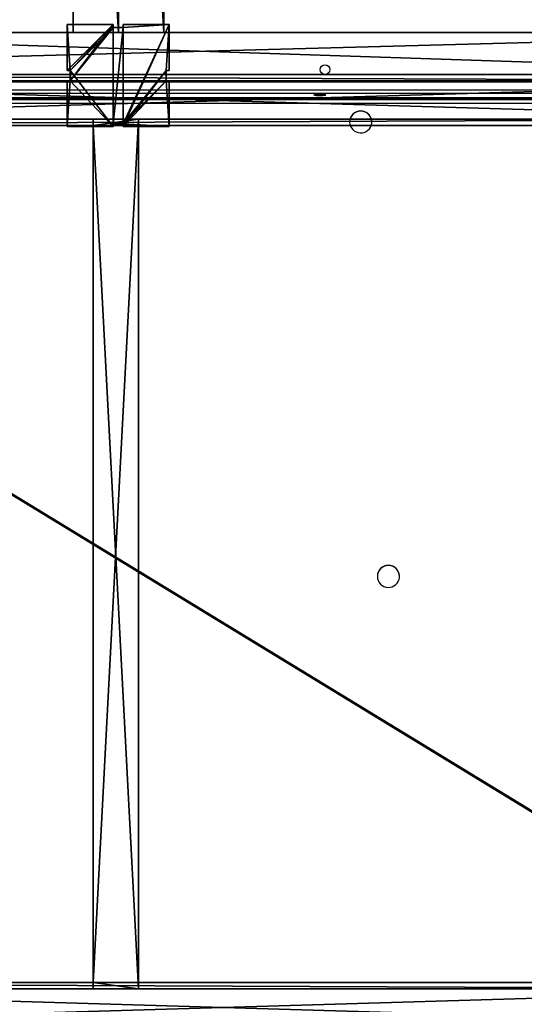
# Model space of a CAD drawing. Units: centimetres. Extents: x -487 to 489, y -441 to 454.
# Drawn here: x 1 to 45, y -98 to -11 of the extents above; entities that cross this region are included whole.
import ezdxf

# ---------------------------------------------------------------- set-up
doc = ezdxf.new("R2010")
doc.units = ezdxf.units.CM
doc.header["$LTSCALE"] = 2.54
doc.layers.get('0').update_dxf_attribs({"true_color": 0xffffff})
doc.layers.add('VP-EQ', color=194, linetype='Continuous')

# ---------------------------------------------------------------- blocks, each defined once
blk = doc.blocks.new('Grupuj_167')
at = {"color": 0}
for p, q in [((0, 0, 3.986), (0, 66.599, 3.986)), ((0, 66.599, 3.986), (4, 66.599, 3.986)), ((0, 0), (0, 66.599)), ((0, 0, 3.986), (0, 66.599, 3.986)), ((0, 66.599), (0, 66.599, 3.986)), ((0, 0), (0, 66.599)), ((0, 66.599), (4, 66.599)), ((0, 66.599), (4, 66.599)), ((0, 66.599), (0, 66.599, 3.986)), ((0, 66.599, 3.986), (4, 66.599, 3.986)), ((4, 66.599, 3.986), (4, 0, 3.986)), ((4, 66.599), (4, 0)), ((4, 66.599), (4, 66.599, 3.986)), ((4, 66.599), (4, 0)), ((4, 66.599), (4, 66.599, 3.986)), ((4, 66.599, 3.986), (4, 0, 3.986)), ((4, 0, 3.986), (0, 0, 3.986)), ((0, 0), (0, 0, 3.986)), ((4, 0), (0, 0)), ((4, 0), (0, 0)), ((4, 0, 3.986), (0, 0, 3.986)), ((0, 0), (0, 0, 3.986)), ((4, 0), (4, 0, 3.986)), ((4, 0), (4, 0, 3.986))]:
    blk.add_line(p, q, dxfattribs=at)
mesh = blk.add_polyface(dxfattribs=at)
corners = [(4, 0, 3.986), (0, 66.599, 3.986), (0, 0, 3.986), (4, 66.599, 3.986)]
mesh.append_faces([[corners[k] for k in face] for face in [(0, 1, 2), (1, 0, 3)]], dxfattribs={"vtx0": -1, "color": 0})
mesh = blk.add_polyface(dxfattribs=at)
corners = [(0, 66.599, 3.986), (0, 0), (0, 0, 3.986), (0, 66.599)]
mesh.append_faces([[corners[k] for k in face] for face in [(0, 1, 2), (1, 0, 3)]], dxfattribs={"vtx0": -1, "color": 0})
mesh = blk.add_polyface(dxfattribs=at)
corners = [(0, 66.599), (4, 0), (0, 0), (4, 66.599)]
mesh.append_faces([[corners[k] for k in face] for face in [(0, 1, 2), (1, 0, 3)]], dxfattribs={"vtx0": -1, "color": 0})
mesh = blk.add_polyface(dxfattribs=at)
corners = [(0, 66.599, 3.986), (4, 66.599), (0, 66.599), (4, 66.599, 3.986)]
mesh.append_faces([[corners[k] for k in face] for face in [(0, 1, 2), (1, 0, 3)]], dxfattribs={"vtx0": -1, "color": 0})
mesh = blk.add_polyface(dxfattribs=at)
corners = [(4, 66.599), (4, 0, 3.986), (4, 0), (4, 66.599, 3.986)]
mesh.append_faces([[corners[k] for k in face] for face in [(0, 1, 2), (1, 0, 3)]], dxfattribs={"vtx0": -1, "color": 0})
mesh = blk.add_polyface(dxfattribs=at)
corners = [(4, 0, 3.986), (0, 0), (4, 0), (0, 0, 3.986)]
mesh.append_faces([[corners[k] for k in face] for face in [(0, 1, 2), (1, 0, 3)]], dxfattribs={"vtx0": -1, "color": 0})
blk = doc.blocks.new('Grupuj_168')
at = {"color": 0}
for p, q in [((143.4, 3.701, -3.186), (4.6, 3.701, -3.186)), ((143.4, 3.701, 0.8), (4.6, 3.701, 0.8)), ((143.4, 3.701, -3.186), (4.6, 3.701, -3.186)), ((143.4, 3.701, 0.8), (4.6, 3.701, 0.8)), ((143.4, 0, 0.814), (4.6, 0, 0.814)), ((143.4, 0, 0.814), (4.6, 0, 0.814)), ((143.4, 0, -3.186), (4.6, 0, -3.186)), ((143.4, 0, -3.186), (4.6, 0, -3.186))]:
    blk.add_line(p, q, dxfattribs=at)
mesh = blk.add_polyface(dxfattribs=at)
corners = [(148, 4.592, 0.814), (143.4, 69.401, 0.814), (143.4, 4.592, 0.814), (148, 69.401, 0.814), (143.4, 0, 0.814), (4.6, 4.6, 0.814), (4.6, 0, 0.814), (4.6, 69.401, 0.814), (4.6, 74.001, 0.814), (143.4, 74.001, 0.814), (0, 69.401, 0.814), (0, 4.6, 0.814)]
mesh.append_faces([[corners[k] for k in face] for face in [(1, 0, 3), (4, 5, 6), (5, 10, 11)]], dxfattribs={"vtx0": -1, "color": 0})
mesh.append_faces([[corners[k] for k in face] for face in [(0, 1, 2), (7, 4, 8), (8, 2, 9), (9, 2, 1), (10, 5, 7)]], dxfattribs={"vtx0": -1, "vtx1": -1, "color": 0})
mesh.append_faces([[corners[k] for k in face] for face in [(5, 4, 7)]], dxfattribs={"vtx0": -1, "vtx1": -1, "vtx2": -1, "color": 0})
mesh.append_faces([[corners[k] for k in face] for face in [(8, 4, 2)]], dxfattribs={"vtx0": -1, "vtx2": -1, "color": 0})
mesh = blk.add_polyface(dxfattribs=at)
corners = [(143.4, 70.3, 0.8), (143.4, 4.592, 0.8), (4.6, 70.3, 0.8), (143.4, 69.401, 0.8), (144.3, 4.592, 0.8), (144.3, 69.401, 0.8), (3.701, 69.401, 0.8), (4.6, 4.6, 0.8), (3.701, 4.6, 0.8), (4.6, 69.401, 0.8), (4.6, 3.701, 0.8), (143.4, 3.701, 0.8)]
mesh.append_faces([[corners[k] for k in face] for face in [(4, 3, 5), (6, 7, 8)]], dxfattribs={"vtx0": -1, "color": 0})
mesh.append_faces([[corners[k] for k in face] for face in [(0, 1, 2), (1, 3, 4), (7, 9, 10), (10, 9, 11), (11, 2, 1)]], dxfattribs={"vtx0": -1, "vtx1": -1, "color": 0})
mesh.append_faces([[corners[k] for k in face] for face in [(1, 0, 3), (7, 6, 9), (11, 9, 2)]], dxfattribs={"vtx0": -1, "vtx2": -1, "color": 0})
mesh = blk.add_polyface(dxfattribs=at)
corners = [(143.4, 3.701, -3.186), (4.6, 0, -3.186), (4.6, 3.701, -3.186), (143.4, 0, -3.186)]
mesh.append_faces([[corners[k] for k in face] for face in [(0, 1, 2), (1, 0, 3)]], dxfattribs={"vtx0": -1, "color": 0})
mesh = blk.add_polyface(dxfattribs=at)
corners = [(4.6, 3.701, -3.186), (143.4, 3.701, 0.8), (143.4, 3.701, -3.186), (4.6, 3.701, 0.8)]
mesh.append_faces([[corners[k] for k in face] for face in [(0, 1, 2), (1, 0, 3)]], dxfattribs={"vtx0": -1, "color": 0})
mesh = blk.add_polyface(dxfattribs=at)
corners = [(143.4, 0, 0.814), (4.6, 0, -3.186), (143.4, 0, -3.186), (4.6, 0, 0.814)]
mesh.append_faces([[corners[k] for k in face] for face in [(0, 1, 2), (1, 0, 3)]], dxfattribs={"vtx0": -1, "color": 0})
blk = doc.blocks.new('Grupuj_166')
at = {"color": 0}
for p, q in [((143.4, 0), (4.6, 0)), ((143.4, 0, 0.814), (4.6, 0, 0.814)), ((143.4, 0, 0.814), (4.6, 0, 0.814)), ((143.4, 0), (4.6, 0))]:
    blk.add_line(p, q, dxfattribs=at)
mesh = blk.add_polyface(dxfattribs=at)
corners = [(143.4, 74.001), (143.4, 4.592), (4.6, 74.001), (143.4, 69.401), (148, 4.592), (148, 69.401), (0, 69.401), (4.6, 4.6), (0, 4.6), (4.6, 69.401), (4.6, 0), (143.4, 0)]
mesh.append_faces([[corners[k] for k in face] for face in [(4, 3, 5), (6, 7, 8)]], dxfattribs={"vtx0": -1, "color": 0})
mesh.append_faces([[corners[k] for k in face] for face in [(0, 1, 2), (1, 3, 4), (7, 9, 10), (10, 9, 11), (11, 2, 1)]], dxfattribs={"vtx0": -1, "vtx1": -1, "color": 0})
mesh.append_faces([[corners[k] for k in face] for face in [(1, 0, 3), (7, 6, 9), (11, 9, 2)]], dxfattribs={"vtx0": -1, "vtx2": -1, "color": 0})
mesh = blk.add_polyface(dxfattribs=at)
corners = [(148, 4.592, 0.814), (143.4, 69.401, 0.814), (143.4, 4.592, 0.814), (148, 69.401, 0.814), (143.4, 0, 0.814), (4.6, 4.6, 0.814), (4.6, 0, 0.814), (4.6, 69.401, 0.814), (4.6, 74.001, 0.814), (143.4, 74.001, 0.814), (0, 69.401, 0.814), (0, 4.6, 0.814)]
mesh.append_faces([[corners[k] for k in face] for face in [(1, 0, 3), (4, 5, 6), (5, 10, 11)]], dxfattribs={"vtx0": -1, "color": 0})
mesh.append_faces([[corners[k] for k in face] for face in [(0, 1, 2), (7, 4, 8), (8, 2, 9), (9, 2, 1), (10, 5, 7)]], dxfattribs={"vtx0": -1, "vtx1": -1, "color": 0})
mesh.append_faces([[corners[k] for k in face] for face in [(5, 4, 7)]], dxfattribs={"vtx0": -1, "vtx1": -1, "vtx2": -1, "color": 0})
mesh.append_faces([[corners[k] for k in face] for face in [(8, 4, 2)]], dxfattribs={"vtx0": -1, "vtx2": -1, "color": 0})
mesh = blk.add_polyface(dxfattribs=at)
corners = [(143.4, 0, 0.814), (4.6, 0), (143.4, 0), (4.6, 0, 0.814)]
mesh.append_faces([[corners[k] for k in face] for face in [(0, 1, 2), (1, 0, 3)]], dxfattribs={"vtx0": -1, "color": 0})
blk = doc.blocks.new('Komponent_50')
at = {"color": 18, "true_color": 0x060606}
for name, p in [('Grupuj_168', (0, 0, 3.186)), ('Grupuj_167', (70, 3.701)), ('Grupuj_167', (74, 3.701))]:
    blk.add_blockref(name, p, dxfattribs=at)
at = {"color": 18, "true_color": 0x020202}
blk.add_blockref('Grupuj_166', (0, 0, 3.986), dxfattribs=at)
blk = doc.blocks.new('Grupuj_161')
at = {"color": 28, "true_color": 0x301b02}
for p, q in [((84.946, 138, 0.8), (84.946, 0, 0.8)), ((84.946, 138), (84.946, 0)), ((84.946, 138, 0.8), (84.946, 0, 0.8)), ((84.946, 138), (84.946, 0))]:
    blk.add_line(p, q, dxfattribs=at)
at = {"color": 0}
mesh = blk.add_polyface(dxfattribs=at)
corners = [(0, 0, 0.8), (84.946, 138, 0.8), (0, 138, 0.8), (84.946, 0, 0.8)]
mesh.append_faces([[corners[k] for k in face] for face in [(0, 1, 2), (1, 0, 3)]], dxfattribs={"vtx0": -1, "color": 0})
mesh = blk.add_polyface(dxfattribs=at)
corners = [(84.946, 138), (0, 0), (0, 138), (84.946, 0)]
mesh.append_faces([[corners[k] for k in face] for face in [(0, 1, 2), (1, 0, 3)]], dxfattribs={"vtx0": -1, "color": 0})
at = {"color": 28, "true_color": 0x301b02}
mesh = blk.add_polyface(dxfattribs=at)
corners = [(84.946, 138), (84.946, 0, 0.8), (84.946, 0), (84.946, 138, 0.8)]
mesh.append_faces([[corners[k] for k in face] for face in [(0, 1, 2), (1, 0, 3)]], dxfattribs={"vtx0": -1, "color": 28})
blk = doc.blocks.new('Grupuj_153')
at = {"color": 0}
for p, q in [((0, 4, 4), (76.946, 4, 4)), ((0, 4), (76.946, 4)), ((0, 4, 4), (0, 4)), ((0, 0, 4), (0, 4, 4)), ((0, 4, 4), (0, 4)), ((0, 0), (0, 4)), ((0, 4, 4), (76.946, 4, 4)), ((0, 0, 4), (0, 4, 4)), ((0, 4), (76.946, 4)), ((0, 0), (0, 4)), ((76.946, 4, 4), (76.946, 0, 4)), ((76.946, 4), (76.946, 0)), ((76.946, 4, 4), (76.946, 4)), ((76.946, 4, 4), (76.946, 4)), ((76.946, 4, 4), (76.946, 0, 4)), ((76.946, 4), (76.946, 0)), ((0, 0, 4), (0, 0)), ((76.946, 0, 4), (0, 0, 4)), ((76.946, 0), (0, 0)), ((76.946, 0, 4), (0, 0, 4)), ((0, 0, 4), (0, 0)), ((76.946, 0), (0, 0)), ((76.946, 0, 4), (76.946, 0)), ((76.946, 0, 4), (76.946, 0))]:
    blk.add_line(p, q, dxfattribs=at)
mesh = blk.add_polyface(dxfattribs=at)
corners = [(0, 4), (76.946, 4, 4), (76.946, 4), (0, 4, 4)]
mesh.append_faces([[corners[k] for k in face] for face in [(0, 1, 2), (1, 0, 3)]], dxfattribs={"vtx0": -1, "color": 0})
mesh = blk.add_polyface(dxfattribs=at)
corners = [(0, 4, 4), (0, 0), (0, 0, 4), (0, 4)]
mesh.append_faces([[corners[k] for k in face] for face in [(0, 1, 2), (1, 0, 3)]], dxfattribs={"vtx0": -1, "color": 0})
mesh = blk.add_polyface(dxfattribs=at)
corners = [(76.946, 0, 4), (0, 4, 4), (0, 0, 4), (76.946, 4, 4)]
mesh.append_faces([[corners[k] for k in face] for face in [(0, 1, 2), (1, 0, 3)]], dxfattribs={"vtx0": -1, "color": 0})
mesh = blk.add_polyface(dxfattribs=at)
corners = [(76.946, 4), (0, 0), (0, 4), (76.946, 0)]
mesh.append_faces([[corners[k] for k in face] for face in [(0, 1, 2), (1, 0, 3)]], dxfattribs={"vtx0": -1, "color": 0})
mesh = blk.add_polyface(dxfattribs=at)
corners = [(76.946, 4), (76.946, 0, 4), (76.946, 0), (76.946, 4, 4)]
mesh.append_faces([[corners[k] for k in face] for face in [(0, 1, 2), (1, 0, 3)]], dxfattribs={"vtx0": -1, "color": 0})
mesh = blk.add_polyface(dxfattribs=at)
corners = [(76.946, 0, 4), (0, 0), (76.946, 0), (0, 0, 4)]
mesh.append_faces([[corners[k] for k in face] for face in [(0, 1, 2), (1, 0, 3)]], dxfattribs={"vtx0": -1, "color": 0})
blk = doc.blocks.new('Grupuj_154')
at = {"color": 0}
for p, q in [((84.946, 138, 4), (84.946, 0, 4)), ((84.946, 138), (84.946, 0)), ((84.946, 138), (84.946, 0)), ((84.946, 138, 4), (84.946, 0, 4)), ((4, 4), (4, 134)), ((4, 4), (4, 134)), ((4, 4, 4), (4, 134, 4)), ((4, 4, 4), (4, 134, 4)), ((80.946, 134), (80.946, 4)), ((80.946, 134, 4), (80.946, 4, 4)), ((80.946, 134), (80.946, 4)), ((80.946, 134, 4), (80.946, 4, 4))]:
    blk.add_line(p, q, dxfattribs=at)
mesh = blk.add_polyface(dxfattribs=at)
corners = [(0, 138), (4, 134), (0, 0), (84.946, 138), (80.946, 134), (80.946, 4), (4, 4), (84.946, 0)]
mesh.append_faces([[corners[k] for k in face] for face in [(0, 1, 2), (1, 3, 4), (4, 3, 5), (2, 6, 7), (6, 2, 1), (7, 5, 3)]], dxfattribs={"vtx0": -1, "vtx1": -1, "color": 0})
mesh.append_faces([[corners[k] for k in face] for face in [(1, 0, 3), (7, 6, 5)]], dxfattribs={"vtx0": -1, "vtx2": -1, "color": 0})
mesh = blk.add_polyface(dxfattribs=at)
corners = [(0, 0, 4), (4, 4, 4), (0, 138, 4), (84.946, 0, 4), (80.946, 4, 4), (80.946, 134, 4), (4, 134, 4), (84.946, 138, 4)]
mesh.append_faces([[corners[k] for k in face] for face in [(0, 1, 2), (1, 3, 4), (4, 3, 5), (2, 6, 7), (6, 2, 1), (7, 5, 3)]], dxfattribs={"vtx0": -1, "vtx1": -1, "color": 0})
mesh.append_faces([[corners[k] for k in face] for face in [(1, 0, 3), (7, 6, 5)]], dxfattribs={"vtx0": -1, "vtx2": -1, "color": 0})
mesh = blk.add_polyface(dxfattribs=at)
corners = [(84.946, 138), (84.946, 0, 4), (84.946, 0), (84.946, 138, 4)]
mesh.append_faces([[corners[k] for k in face] for face in [(0, 1, 2), (1, 0, 3)]], dxfattribs={"vtx0": -1, "color": 0})
mesh = blk.add_polyface(dxfattribs=at)
corners = [(4, 134), (4, 4, 4), (4, 4), (4, 134, 4)]
mesh.append_faces([[corners[k] for k in face] for face in [(0, 1, 2), (1, 0, 3)]], dxfattribs={"vtx0": -1, "color": 0})
mesh = blk.add_polyface(dxfattribs=at)
corners = [(80.946, 134, 4), (80.946, 4), (80.946, 4, 4), (80.946, 134)]
mesh.append_faces([[corners[k] for k in face] for face in [(0, 1, 2), (1, 0, 3)]], dxfattribs={"vtx0": -1, "color": 0})
blk = doc.blocks.new('Grupuj_163')
at = {"color": 18, "true_color": 0x020202}
blk.add_blockref('Grupuj_161', (0, 0, 4), dxfattribs=at)
at = {"color": 18, "true_color": 0x060606}
blk.add_blockref('Grupuj_154', (0, 0), dxfattribs=at)
at = {"color": 18, "true_color": 0x060606, "zscale": -1, "rotation": 360}
blk.add_blockref('Grupuj_153', (4, 67, 4), dxfattribs=at)
blk = doc.blocks.new('Komponent_44')
at = {"color": 0, "extrusion": (2.32296e-16, -0.139173, 0.990268), "rotation": 89.99999999992438}
blk.add_blockref('Grupuj_163', (138, 0.11, -4.015), dxfattribs=at)
blk = doc.blocks.new('Grupuj_160')
at = {"color": 0, "rotation": 270.0000000002763}
blk.add_blockref('Komponent_44', (167.68, 139.5, 27.504), dxfattribs=at)
blk = doc.blocks.new('Komponent_49')
at = {"color": 0}
blk.add_blockref('Grupuj_160', (0, 8.373), dxfattribs=at)
blk = doc.blocks.new('Grupuj_272')
at = {"color": 0}
for p, q in [((0, 9, 19.5), (4.05, 9, 19.5)), ((0, 4.95, 19.5), (0, 9, 19.5)), ((0, 9), (0, 9, 19.5)), ((0, 9, 19.5), (4.05, 9, 19.5)), ((0, 9), (4.05, 9)), ((0, 9), (4.05, 9)), ((0, 4.95), (0, 9)), ((0, 4.95, 19.5), (0, 9, 19.5)), ((0, 9), (0, 9, 19.5)), ((0, 4.95), (0, 9)), ((4.05, 9, 19.5), (4.05, 8.742, 19.5)), ((4.05, 9), (4.05, 8.742)), ((4.05, 9), (4.05, 9, 19.5)), ((4.05, 9, 19.5), (4.05, 8.742, 19.5)), ((4.05, 9), (4.05, 9, 19.5)), ((4.05, 9), (4.05, 8.742)), ((4.05, 8.742, 19.5), (4.95, 8.742, 19.5)), ((4.05, 8.742), (4.05, 8.742, 19.5)), ((4.05, 8.742, 19.5), (4.95, 8.742, 19.5)), ((4.05, 8.742), (4.95, 8.742)), ((4.05, 8.742), (4.05, 8.742, 19.5)), ((4.05, 8.742), (4.95, 8.742)), ((4.95, 9), (4.95, 9, 19.5)), ((4.95, 9, 19.5), (9, 9, 19.5)), ((4.95, 9), (9, 9)), ((4.95, 9, 19.5), (9, 9, 19.5)), ((4.95, 9, 19.5), (4.95, 8.742, 19.5)), ((4.95, 9), (4.95, 8.742)), ((4.95, 9), (9, 9)), ((4.95, 9, 19.5), (4.95, 8.742, 19.5)), ((4.95, 9), (4.95, 9, 19.5)), ((4.95, 9), (4.95, 8.742)), ((4.95, 8.742), (4.95, 8.742, 19.5)), ((4.95, 8.742), (4.95, 8.742, 19.5)), ((9, 9), (9, 9, 19.5)), ((9, 9, 19.5), (9, 4.95, 19.5)), ((9, 9), (9, 4.95)), ((9, 9), (9, 9, 19.5)), ((9, 9, 19.5), (9, 4.95, 19.5)), ((9, 9), (9, 4.95)), ((0, 4.95, 19.5), (0.258, 4.95, 19.5)), ((0, 4.95, 19.5), (0.258, 4.95, 19.5)), ((0, 4.95), (0, 4.95, 19.5)), ((0, 4.95), (0.258, 4.95)), ((0, 4.95), (0.258, 4.95)), ((0, 4.95), (0, 4.95, 19.5)), ((0.258, 4.05, 19.5), (0.258, 4.95, 19.5)), ((0.258, 4.95), (0.258, 4.95, 19.5)), ((0.258, 4.05, 19.5), (0.258, 4.95, 19.5)), ((0.258, 4.95), (0.258, 4.95, 19.5)), ((0.258, 4.05), (0.258, 4.95)), ((0.258, 4.05), (0.258, 4.95)), ((8.742, 4.05, 19.5), (8.742, 4.95, 19.5)), ((8.742, 4.95, 19.5), (9, 4.95, 19.5)), ((8.742, 4.95, 19.5), (9, 4.95, 19.5)), ((8.742, 4.95), (8.742, 4.95, 19.5)), ((8.742, 4.95), (9, 4.95)), ((8.742, 4.05), (8.742, 4.95)), ((8.742, 4.95), (8.742, 4.95, 19.5)), ((8.742, 4.05, 19.5), (8.742, 4.95, 19.5)), ((8.742, 4.95), (9, 4.95)), ((8.742, 4.05), (8.742, 4.95)), ((9, 4.95), (9, 4.95, 19.5)), ((9, 4.95), (9, 4.95, 19.5)), ((0, 4.05), (0, 4.05, 19.5)), ((0, 4.05, 19.5), (0.258, 4.05, 19.5)), ((0, 4.05), (0.258, 4.05)), ((0, 4.05, 19.5), (0.258, 4.05, 19.5)), ((0, 0, 19.5), (0, 4.05, 19.5)), ((0, 0, 19.5), (0, 4.05, 19.5)), ((0, 4.05), (0, 4.05, 19.5)), ((0, 0), (0, 4.05)), ((0, 0), (0, 4.05)), ((0, 4.05), (0.258, 4.05)), ((0.258, 4.05), (0.258, 4.05, 19.5)), ((0.258, 4.05), (0.258, 4.05, 19.5)), ((8.742, 4.05, 19.5), (9, 4.05, 19.5)), ((8.742, 4.05), (8.742, 4.05, 19.5)), ((8.742, 4.05, 19.5), (9, 4.05, 19.5)), ((8.742, 4.05), (9, 4.05)), ((8.742, 4.05), (8.742, 4.05, 19.5)), ((8.742, 4.05), (9, 4.05)), ((9, 4.05, 19.5), (9, 0, 19.5)), ((9, 4.05), (9, 4.05, 19.5)), ((9, 4.05), (9, 0)), ((9, 4.05), (9, 0)), ((9, 4.05), (9, 4.05, 19.5)), ((9, 4.05, 19.5), (9, 0, 19.5)), ((4.05, 0, 19.5), (0, 0, 19.5)), ((0, 0), (0, 0, 19.5)), ((4.05, 0), (0, 0)), ((4.05, 0, 19.5), (0, 0, 19.5)), ((0, 0), (0, 0, 19.5)), ((4.05, 0), (0, 0)), ((4.05, 0.258, 19.5), (4.05, 0, 19.5)), ((4.05, 0.258, 19.5), (4.95, 0.258, 19.5)), ((4.05, 0.258, 19.5), (4.95, 0.258, 19.5)), ((4.05, 0.258), (4.05, 0.258, 19.5)), ((4.05, 0.258), (4.95, 0.258)), ((4.05, 0.258), (4.95, 0.258)), ((4.05, 0.258), (4.05, 0)), ((4.05, 0.258), (4.05, 0)), ((4.05, 0.258), (4.05, 0.258, 19.5)), ((4.05, 0.258, 19.5), (4.05, 0, 19.5)), ((4.05, 0), (4.05, 0, 19.5)), ((4.05, 0), (4.05, 0, 19.5)), ((4.95, 0.258, 19.5), (4.95, 0, 19.5)), ((4.95, 0.258), (4.95, 0.258, 19.5)), ((4.95, 0.258), (4.95, 0)), ((4.95, 0.258, 19.5), (4.95, 0, 19.5)), ((4.95, 0.258), (4.95, 0.258, 19.5)), ((4.95, 0.258), (4.95, 0)), ((9, 0, 19.5), (4.95, 0, 19.5)), ((9, 0), (4.95, 0)), ((9, 0, 19.5), (4.95, 0, 19.5)), ((4.95, 0), (4.95, 0, 19.5)), ((9, 0), (4.95, 0)), ((4.95, 0), (4.95, 0, 19.5)), ((9, 0), (9, 0, 19.5)), ((9, 0), (9, 0, 19.5))]:
    blk.add_line(p, q, dxfattribs=at)
at = {"color": 251, "true_color": 0x676e6c}
mesh = blk.add_polyface(dxfattribs=at)
corners = [(9, 0, 19.5), (4.95, 0.258, 19.5), (4.95, 0, 19.5), (8.742, 4.05, 19.5), (9, 4.05, 19.5), (0, 0, 19.5), (0.258, 4.05, 19.5), (0, 4.05, 19.5), (4.05, 0, 19.5), (0.258, 4.95, 19.5), (4.05, 8.742, 19.5), (4.05, 0.258, 19.5), (4.95, 8.742, 19.5), (4.95, 9, 19.5), (9, 9, 19.5), (8.742, 4.95, 19.5), (9, 4.95, 19.5), (0, 9, 19.5), (0, 4.95, 19.5), (4.05, 9, 19.5)]
mesh.append_faces([[corners[k] for k in face] for face in [(0, 1, 2), (3, 0, 4), (5, 6, 7), (14, 15, 16), (9, 17, 18)]], dxfattribs={"vtx0": -1, "color": 251})
mesh.append_faces([[corners[k] for k in face] for face in [(6, 8, 9), (10, 11, 12), (12, 1, 13), (13, 1, 14), (15, 1, 3), (17, 9, 19), (19, 9, 10)]], dxfattribs={"vtx0": -1, "vtx1": -1, "color": 251})
mesh.append_faces([[corners[k] for k in face] for face in [(1, 0, 3), (9, 8, 10), (14, 1, 15)]], dxfattribs={"vtx0": -1, "vtx1": -1, "vtx2": -1, "color": 251})
mesh.append_faces([[corners[k] for k in face] for face in [(6, 5, 8), (10, 8, 11), (12, 11, 1)]], dxfattribs={"vtx0": -1, "vtx2": -1, "color": 251})
mesh = blk.add_polyface(dxfattribs=at)
corners = [(0, 9, 19.5), (4.05, 9), (0, 9), (4.05, 9, 19.5)]
mesh.append_faces([[corners[k] for k in face] for face in [(0, 1, 2), (1, 0, 3)]], dxfattribs={"vtx0": -1, "color": 251})
mesh = blk.add_polyface(dxfattribs=at)
corners = [(4.05, 9), (0, 4.95), (0, 9), (0.258, 4.95), (0.258, 4.05), (4.95, 8.742), (4.05, 0.258), (4.05, 8.742), (4.95, 0.258), (0, 0), (0, 4.05), (4.05, 0), (9, 9), (4.95, 9), (4.95, 0), (8.742, 4.95), (9, 4.95), (8.742, 4.05), (9, 0), (9, 4.05)]
mesh.append_faces([[corners[k] for k in face] for face in [(0, 1, 2), (4, 9, 10), (12, 5, 13), (15, 12, 16), (18, 17, 19)]], dxfattribs={"vtx0": -1, "color": 251})
mesh.append_faces([[corners[k] for k in face] for face in [(1, 0, 3), (3, 0, 4), (5, 6, 7), (6, 5, 8), (9, 4, 11), (7, 4, 0), (11, 7, 6), (8, 12, 14), (14, 17, 18), (17, 14, 15)]], dxfattribs={"vtx0": -1, "vtx1": -1, "color": 251})
mesh.append_faces([[corners[k] for k in face] for face in [(11, 4, 7), (5, 12, 8), (14, 12, 15)]], dxfattribs={"vtx0": -1, "vtx1": -1, "vtx2": -1, "color": 251})
mesh = blk.add_polyface(dxfattribs=at)
corners = [(0, 9, 19.5), (0, 4.95), (0, 4.95, 19.5), (0, 9)]
mesh.append_faces([[corners[k] for k in face] for face in [(0, 1, 2), (1, 0, 3)]], dxfattribs={"vtx0": -1, "color": 251})
mesh = blk.add_polyface(dxfattribs=at)
corners = [(4.05, 9), (4.05, 8.742, 19.5), (4.05, 8.742), (4.05, 9, 19.5)]
mesh.append_faces([[corners[k] for k in face] for face in [(0, 1, 2), (1, 0, 3)]], dxfattribs={"vtx0": -1, "color": 251})
mesh = blk.add_polyface(dxfattribs=at)
corners = [(4.05, 8.742, 19.5), (4.95, 8.742), (4.05, 8.742), (4.95, 8.742, 19.5)]
mesh.append_faces([[corners[k] for k in face] for face in [(0, 1, 2), (1, 0, 3)]], dxfattribs={"vtx0": -1, "color": 251})
mesh = blk.add_polyface(dxfattribs=at)
corners = [(4.95, 9, 19.5), (9, 9), (4.95, 9), (9, 9, 19.5)]
mesh.append_faces([[corners[k] for k in face] for face in [(0, 1, 2), (1, 0, 3)]], dxfattribs={"vtx0": -1, "color": 251})
mesh = blk.add_polyface(dxfattribs=at)
corners = [(4.95, 9, 19.5), (4.95, 8.742), (4.95, 8.742, 19.5), (4.95, 9)]
mesh.append_faces([[corners[k] for k in face] for face in [(0, 1, 2), (1, 0, 3)]], dxfattribs={"vtx0": -1, "color": 251})
mesh = blk.add_polyface(dxfattribs=at)
corners = [(9, 9), (9, 4.95, 19.5), (9, 4.95), (9, 9, 19.5)]
mesh.append_faces([[corners[k] for k in face] for face in [(0, 1, 2), (1, 0, 3)]], dxfattribs={"vtx0": -1, "color": 251})
mesh = blk.add_polyface(dxfattribs=at)
corners = [(0.258, 4.95, 19.5), (0, 4.95), (0.258, 4.95), (0, 4.95, 19.5)]
mesh.append_faces([[corners[k] for k in face] for face in [(0, 1, 2), (1, 0, 3)]], dxfattribs={"vtx0": -1, "color": 251})
mesh = blk.add_polyface(dxfattribs=at)
corners = [(0.258, 4.95, 19.5), (0.258, 4.05), (0.258, 4.05, 19.5), (0.258, 4.95)]
mesh.append_faces([[corners[k] for k in face] for face in [(0, 1, 2), (1, 0, 3)]], dxfattribs={"vtx0": -1, "color": 251})
mesh = blk.add_polyface(dxfattribs=at)
corners = [(9, 4.95, 19.5), (8.742, 4.95), (9, 4.95), (8.742, 4.95, 19.5)]
mesh.append_faces([[corners[k] for k in face] for face in [(0, 1, 2), (1, 0, 3)]], dxfattribs={"vtx0": -1, "color": 251})
mesh = blk.add_polyface(dxfattribs=at)
corners = [(8.742, 4.95), (8.742, 4.05, 19.5), (8.742, 4.05), (8.742, 4.95, 19.5)]
mesh.append_faces([[corners[k] for k in face] for face in [(0, 1, 2), (1, 0, 3)]], dxfattribs={"vtx0": -1, "color": 251})
mesh = blk.add_polyface(dxfattribs=at)
corners = [(0, 4.05, 19.5), (0.258, 4.05), (0, 4.05), (0.258, 4.05, 19.5)]
mesh.append_faces([[corners[k] for k in face] for face in [(0, 1, 2), (1, 0, 3)]], dxfattribs={"vtx0": -1, "color": 251})
mesh = blk.add_polyface(dxfattribs=at)
corners = [(0, 4.05, 19.5), (0, 0), (0, 0, 19.5), (0, 4.05)]
mesh.append_faces([[corners[k] for k in face] for face in [(0, 1, 2), (1, 0, 3)]], dxfattribs={"vtx0": -1, "color": 251})
mesh = blk.add_polyface(dxfattribs=at)
corners = [(8.742, 4.05, 19.5), (9, 4.05), (8.742, 4.05), (9, 4.05, 19.5)]
mesh.append_faces([[corners[k] for k in face] for face in [(0, 1, 2), (1, 0, 3)]], dxfattribs={"vtx0": -1, "color": 251})
mesh = blk.add_polyface(dxfattribs=at)
corners = [(9, 4.05), (9, 0, 19.5), (9, 0), (9, 4.05, 19.5)]
mesh.append_faces([[corners[k] for k in face] for face in [(0, 1, 2), (1, 0, 3)]], dxfattribs={"vtx0": -1, "color": 251})
mesh = blk.add_polyface(dxfattribs=at)
corners = [(4.05, 0, 19.5), (0, 0), (4.05, 0), (0, 0, 19.5)]
mesh.append_faces([[corners[k] for k in face] for face in [(0, 1, 2), (1, 0, 3)]], dxfattribs={"vtx0": -1, "color": 251})
mesh = blk.add_polyface(dxfattribs=at)
corners = [(4.95, 0.258, 19.5), (4.05, 0.258), (4.95, 0.258), (4.05, 0.258, 19.5)]
mesh.append_faces([[corners[k] for k in face] for face in [(0, 1, 2), (1, 0, 3)]], dxfattribs={"vtx0": -1, "color": 251})
mesh = blk.add_polyface(dxfattribs=at)
corners = [(4.05, 0.258), (4.05, 0, 19.5), (4.05, 0), (4.05, 0.258, 19.5)]
mesh.append_faces([[corners[k] for k in face] for face in [(0, 1, 2), (1, 0, 3)]], dxfattribs={"vtx0": -1, "color": 251})
mesh = blk.add_polyface(dxfattribs=at)
corners = [(4.95, 0.258, 19.5), (4.95, 0), (4.95, 0, 19.5), (4.95, 0.258)]
mesh.append_faces([[corners[k] for k in face] for face in [(0, 1, 2), (1, 0, 3)]], dxfattribs={"vtx0": -1, "color": 251})
mesh = blk.add_polyface(dxfattribs=at)
corners = [(9, 0, 19.5), (4.95, 0), (9, 0), (4.95, 0, 19.5)]
mesh.append_faces([[corners[k] for k in face] for face in [(0, 1, 2), (1, 0, 3)]], dxfattribs={"vtx0": -1, "color": 251})
blk = doc.blocks.new('Grupuj_294')
at = {"color": 0}
blk.add_blockref('Grupuj_272', (0.51, 0, 10), dxfattribs=at)
blk = doc.blocks.new('Grupuj_10')
at = {"color": 0}
for name, p in [('Komponent_50', (271.082, 271.149, 29.754)), ('Grupuj_294', (340.04, 266.55, 0.254))]:
    blk.add_blockref(name, p, dxfattribs=at)
at = {"color": 0, "rotation": 89.99999999972366}
blk.add_blockref('Komponent_49', (423.73, 18.695, -5.688), dxfattribs=at)
blk = doc.blocks.new('RC1505_')
at = {"layer": 'VP-EQ', "color": 0, "linetype": 'Continuous', "lineweight": 25}
for p, q in [((537.117, 482.291), (673.017, 482.291)), ((673.017, 481.991), (537.117, 481.991)), ((537.117, 481.619), (673.017, 481.619)), ((673.017, 481.475), (537.117, 481.475)), ((673.017, 481.472), (537.117, 481.472)), ((537.117, 481.444), (673.017, 481.444)), ((673.017, 481.105), (537.117, 481.105)), ((623.792, 479.471), (623.792, 479.463)), ((625.742, 479.463), (625.742, 479.471)), ((626.242, 439.365), (626.242, 439.357)), ((628.192, 439.357), (628.192, 439.365))]:
    blk.add_line(p, q, dxfattribs=at)
at = {"layer": 'VP-EQ', "color": 0, "linetype": 'Continuous', "lineweight": 25, "flags": 128}
for points in [[(621.692, 481.841), (621.674, 481.822), (621.622, 481.805), (621.538, 481.79), (621.429, 481.778), (621.303, 481.771), (621.167, 481.768), (621.031, 481.771), (620.904, 481.778), (620.796, 481.79), (620.712, 481.805), (620.66, 481.822), (620.642, 481.841), (620.66, 481.86), (620.712, 481.878), (620.796, 481.893), (620.904, 481.905), (621.031, 481.912), (621.167, 481.914), (621.303, 481.912), (621.429, 481.905), (621.538, 481.893), (621.622, 481.878), (621.674, 481.86), (621.692, 481.841)], [(623.792, 479.463), (623.81, 479.28), (623.862, 479.104), (623.947, 478.941), (624.061, 478.796), (624.201, 478.676), (624.362, 478.584), (624.537, 478.524), (624.721, 478.498), (624.906, 478.507), (625.086, 478.55), (625.254, 478.627), (625.405, 478.733), (625.533, 478.866), (625.634, 479.02), (625.702, 479.191), (625.738, 479.371), (625.738, 479.554), (625.702, 479.735), (625.634, 479.905), (625.533, 480.06), (625.405, 480.192), (625.254, 480.299), (625.086, 480.375), (624.906, 480.418), (624.721, 480.427), (624.537, 480.401), (624.362, 480.341), (624.201, 480.249), (624.061, 480.129), (623.947, 479.985), (623.862, 479.822), (623.81, 479.645), (623.792, 479.463)], [(626.242, 439.357), (626.26, 439.174), (626.312, 438.998), (626.397, 438.835), (626.511, 438.691), (626.651, 438.57), (626.812, 438.479), (626.987, 438.419), (627.171, 438.392), (627.356, 438.401), (627.536, 438.444), (627.704, 438.521), (627.855, 438.627), (627.983, 438.76), (628.084, 438.914), (628.152, 439.085), (628.188, 439.265), (628.188, 439.449), (628.152, 439.629), (628.084, 439.799), (627.983, 439.954), (627.855, 440.087), (627.704, 440.193), (627.536, 440.269), (627.356, 440.313), (627.171, 440.321), (626.987, 440.295), (626.812, 440.235), (626.651, 440.143), (626.511, 440.023), (626.397, 439.879), (626.312, 439.716), (626.26, 439.54), (626.242, 439.357)]]:
    blk.add_lwpolyline(points, dxfattribs=at)
at = {"layer": 'VP-EQ', "color": 0, "linetype": 'Continuous', "lineweight": 25}
blk.add_circle((621.617, 484.091), 0.425, dxfattribs=at)
for centre, start, end in [((624.767, 479.464), 0.40246, 179.59754), ((627.217, 439.358), 0.43088, 179.56912)]:
    blk.add_arc(centre, 0.975, start, end, dxfattribs=at)
blk = doc.blocks.new('RC1505_2D')
at = {"layer": 'VP-EQ', "color": 0}
blk.add_blockref('RC1505_', (0, 0), dxfattribs=at)

msp = doc.modelspace()

# ---------------------------------------------------------------- block references
at = {"color": 0}
msp.add_blockref('Grupuj_10', (-335.512, -287.258), dxfattribs=at)
at = {"layer": 'VP-EQ', "color": 0}
msp.add_blockref('RC1505_2D', (-593.812, -499.764), dxfattribs=at)

doc.saveas('drawing.dxf')
